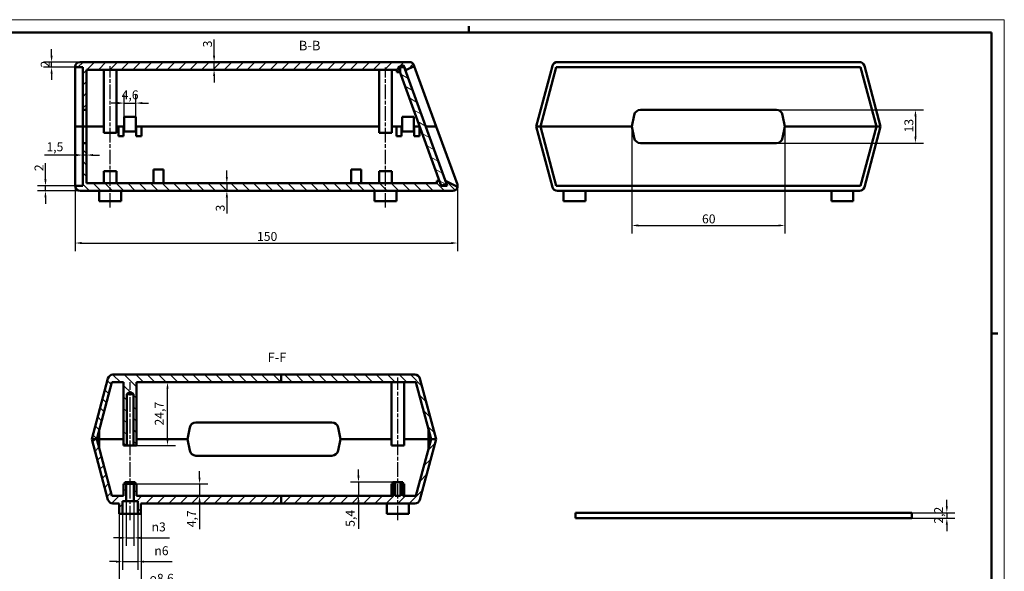
# Model space of a CAD drawing. Units: millimetres. Extents: x 0 to 594, y 0 to 420.
# Drawn here: x 208 to 594, y 204 to 420 of the extents above; entities that cross this region are included whole.
import ezdxf

# ---------------------------------------------------------------- set-up
doc = ezdxf.new("R2010")
doc.units = ezdxf.units.MM
doc.linetypes.add('CHAIN', pattern=[0.3543, 0.2362, -0.0295, 0.0591, -0.0295])
doc.layers.get('0').update_dxf_attribs({"lineweight": 25})
for name, color, linetype, lineweight in [('Geometria schizzo(ISO)', 7, 'Continuous', 50), ('Linea del centro(ISO)', 179, 'CHAIN', 25), ('Quote(ISO)', 7, 'Continuous', 25), ('Simboli(ISO)', 7, 'Continuous', 25), ('Spigoli visibili(ISO)', 7, 'Continuous', 50), ('Tratteggio', 3, 'Continuous', 9)]:
    doc.layers.add(name, color=color, linetype=linetype, lineweight=lineweight)
doc.styles.add('DEFAULT-ISO~0', font='ARIAL.TTF')
doc.styles.add('Tabella-ISOTesto caratteri grandi', font='ARIAL.TTF')
doc.dimstyles.new('DEFAULT-ISO-Metodo 1b', dxfattribs={"dimtxt": 3.5, "dimasz": 2.5, "dimexe": 3.175, "dimexo": 0, "dimgap": 0.762, "dimtad": 1, "dimtoh": 1, "dimrnd": 1e-08, "dimtxsty": 'DEFAULT-ISO~0', "dimcen": 0.09, "dimdle": 10, "dimclrd": 2, "dimclre": 2, "dimclrt": 6, "dimazin": 2, "dimtfac": 0.714286, "dimtmove": 0, "dimatfit": 3, "dimfxl": 0, "dimtolj": 1, "dimlwd": 25, "dimlwe": 25, "dimarcsym": 0})
pattern_1 = [(45, (0, 0), (-2.245064, 2.245064), [])]

# ---------------------------------------------------------------- blocks, each defined once
blk = doc.blocks.new('Bordi A2')
at = {"layer": 'Geometria schizzo(ISO)', "color": 4, "lineweight": 18, "true_color": 0x00ffff}
for p, q in [((0, 420), (594, 420)), ((594, 420), (594, 0))]:
    blk.add_line(p, q, dxfattribs=at)
at = {"layer": 'Geometria schizzo(ISO)'}
for p, q in [((384, 415), (384, 417.5)), ((5, 415), (589, 415)), ((589, 415), (589, 5)), ((591.5, 297), (589, 297))]:
    blk.add_line(p, q, dxfattribs=at)
blk = doc.blocks.new('*D11')
at = {"layer": 'Defpoints', "color": 0, "linetype": 'Continuous'}
for p in [(229.7, 354.91), (379.65, 354.81), (379.65, 332.5)]:
    blk.add_point(p, dxfattribs=at)
at = {"layer": 'Quote(ISO)', "color": 2, "linetype": 'Continuous', "lineweight": 25}
for p, q in [((229.7, 354.91), (229.7, 329.32)), ((379.65, 354.81), (379.65, 329.32)), ((232.2, 332.5), (377.15, 332.5))]:
    blk.add_line(p, q, dxfattribs=at)
at = {"layer": 'Quote(ISO)', "color": 2, "linetype": 'Continuous'}
for points in [[(232.2, 332.91), (232.2, 332.08), (229.7, 332.5)], [(377.15, 332.91), (377.15, 332.08), (379.65, 332.5)]]:
    blk.add_solid(points, dxfattribs=at)
at = {"layer": 'Quote(ISO)', "color": 6, "linetype": 'Continuous', "lineweight": 25, "insert": (300.98, 336.83), "char_height": 3.5, "attachment_point": 1, "style": 'DEFAULT-ISO~0'}
blk.add_mtext('\\A1;150', dxfattribs=at)
blk = doc.blocks.new('*D12')
at = {"layer": 'Defpoints', "color": 0, "linetype": 'Continuous'}
for p in [(289.15, 355.91), (288.42, 352.91), (289.15, 352.91)]:
    blk.add_point(p, dxfattribs=at)
at = {"layer": 'Quote(ISO)', "color": 2, "linetype": 'Continuous', "lineweight": 25}
for p, q in [((289.15, 358.41), (289.15, 360.91)), ((289.15, 355.91), (289.15, 352.91)), ((289.15, 350.41), (289.15, 344.09))]:
    blk.add_line(p, q, dxfattribs=at)
at = {"layer": 'Quote(ISO)', "color": 2, "linetype": 'Continuous'}
for points in [[(288.73, 358.41), (289.57, 358.41), (289.15, 355.91)], [(288.73, 350.41), (289.57, 350.41), (289.15, 352.91)]]:
    blk.add_solid(points, dxfattribs=at)
at = {"layer": 'Quote(ISO)', "color": 6, "linetype": 'Continuous', "lineweight": 25, "insert": (284.81, 344.85), "char_height": 3.5, "attachment_point": 1, "rotation": 90, "style": 'DEFAULT-ISO~0'}
blk.add_mtext('\\A1;3', dxfattribs=at)
blk = doc.blocks.new('*D13')
at = {"layer": 'Defpoints', "color": 0, "linetype": 'Continuous'}
for p in [(218.03, 354.91), (229.65, 354.91), (231.65, 352.91)]:
    blk.add_point(p, dxfattribs=at)
at = {"layer": 'Quote(ISO)', "color": 2, "linetype": 'Continuous', "lineweight": 25}
for p, q in [((218.03, 357.41), (218.03, 363.75)), ((229.65, 354.91), (214.85, 354.91)), ((231.65, 352.91), (214.85, 352.91)), ((218.03, 352.91), (218.03, 354.91)), ((218.03, 350.41), (218.03, 347.91))]:
    blk.add_line(p, q, dxfattribs=at)
at = {"layer": 'Quote(ISO)', "color": 2, "linetype": 'Continuous'}
for points in [[(217.61, 357.41), (218.44, 357.41), (218.03, 354.91)], [(217.61, 350.41), (218.44, 350.41), (218.03, 352.91)]]:
    blk.add_solid(points, dxfattribs=at)
at = {"layer": 'Quote(ISO)', "color": 6, "linetype": 'Continuous', "lineweight": 25, "insert": (213.75, 360.67), "char_height": 3.5, "attachment_point": 1, "rotation": 90, "style": 'DEFAULT-ISO~0'}
blk.add_mtext('\\A1;2', dxfattribs=at)
blk = doc.blocks.new('*D14')
at = {"layer": 'Defpoints', "color": 0, "linetype": 'Continuous'}
for p in [(232.65, 366.97), (232.65, 366.94), (234.15, 366.97)]:
    blk.add_point(p, dxfattribs=at)
at = {"layer": 'Quote(ISO)', "color": 2, "linetype": 'Continuous', "lineweight": 25}
for p, q in [((230.15, 366.97), (217.65, 366.97)), ((234.15, 366.97), (232.65, 366.97)), ((236.65, 366.97), (239.15, 366.97))]:
    blk.add_line(p, q, dxfattribs=at)
at = {"layer": 'Quote(ISO)', "color": 2, "linetype": 'Continuous'}
for points in [[(230.15, 367.39), (230.15, 366.56), (232.65, 366.97)], [(236.65, 367.39), (236.65, 366.56), (234.15, 366.97)]]:
    blk.add_solid(points, dxfattribs=at)
at = {"layer": 'Quote(ISO)', "color": 6, "linetype": 'Continuous', "lineweight": 25, "insert": (218.41, 371.94), "char_height": 3.5, "attachment_point": 1, "style": 'DEFAULT-ISO~0'}
blk.add_mtext('\\A1;1,5', dxfattribs=at)
blk = doc.blocks.new('*D22')
at = {"layer": 'Defpoints', "color": 0, "linetype": 'Continuous'}
for p in [(246.89, 226.42), (255.49, 226.42), (255.49, 197.91)]:
    blk.add_point(p, dxfattribs=at)
at = {"layer": 'Quote(ISO)', "color": 2, "linetype": 'Continuous', "lineweight": 25}
for p, q in [((246.89, 226.42), (246.89, 194.73)), ((255.49, 226.42), (255.49, 194.73)), ((249.39, 197.91), (252.99, 197.91)), ((255.49, 197.91), (270.03, 197.91))]:
    blk.add_line(p, q, dxfattribs=at)
at = {"layer": 'Quote(ISO)', "color": 2, "linetype": 'Continuous'}
for points in [[(249.39, 198.33), (249.39, 197.49), (246.89, 197.91)], [(252.99, 198.33), (252.99, 197.49), (255.49, 197.91)]]:
    blk.add_solid(points, dxfattribs=at)
at = {"layer": 'Quote(ISO)', "color": 6, "linetype": 'Continuous', "lineweight": 25, "insert": (258.83, 202.88), "char_height": 3.5, "attachment_point": 1, "style": 'DEFAULT-ISO~0'}
blk.add_mtext('\\A1;\\fAIGDT|b0|i0;\\H3.5000;o\\fArial|b0|i0;\\H3.5000;8,6', dxfattribs=at)
blk = doc.blocks.new('*D23')
at = {"layer": 'Defpoints', "color": 0, "linetype": 'Continuous'}
for p in [(248.19, 226.42), (254.19, 226.42), (254.19, 207.66)]:
    blk.add_point(p, dxfattribs=at)
at = {"layer": 'Quote(ISO)', "color": 2, "linetype": 'Continuous', "lineweight": 25}
for p, q in [((248.19, 226.42), (248.19, 204.48)), ((254.19, 226.42), (254.19, 204.48)), ((245.69, 207.66), (243.19, 207.66)), ((248.19, 207.66), (254.19, 207.66)), ((256.69, 207.66), (267.76, 207.66))]:
    blk.add_line(p, q, dxfattribs=at)
at = {"layer": 'Quote(ISO)', "color": 2, "linetype": 'Continuous'}
for points in [[(245.69, 208.07), (245.69, 207.24), (248.19, 207.66)], [(256.69, 208.07), (256.69, 207.24), (254.19, 207.66)]]:
    blk.add_solid(points, dxfattribs=at)
at = {"layer": 'Quote(ISO)', "color": 6, "linetype": 'Continuous', "lineweight": 25, "insert": (260.73, 213.69), "char_height": 3.5, "attachment_point": 1, "style": 'DEFAULT-ISO~0'}
blk.add_mtext('\\A1;\\fAIGDT|b0|i0;\\H3.5000;\\ln\\fArial|b0|i0;\\H3.5000;6', dxfattribs=at)
blk = doc.blocks.new('*D30')
at = {"layer": 'Defpoints', "color": 0, "linetype": 'Continuous'}
for p in [(549.47, 226.84), (549.47, 224.64), (571.47, 224.64)]:
    blk.add_point(p, dxfattribs=at)
at = {"layer": 'Quote(ISO)', "color": 2, "linetype": 'Continuous', "lineweight": 25}
for p, q in [((571.47, 229.34), (571.47, 231.84)), ((549.47, 226.84), (574.64, 226.84)), ((549.47, 224.64), (574.64, 224.64)), ((571.47, 226.84), (571.47, 224.64)), ((571.47, 222.14), (571.47, 219.64))]:
    blk.add_line(p, q, dxfattribs=at)
at = {"layer": 'Quote(ISO)', "color": 2, "linetype": 'Continuous'}
for points in [[(571.05, 229.34), (571.88, 229.34), (571.47, 226.84)], [(571.05, 222.14), (571.88, 222.14), (571.47, 224.64)]]:
    blk.add_solid(points, dxfattribs=at)
at = {"layer": 'Quote(ISO)', "color": 6, "linetype": 'Continuous', "lineweight": 25, "insert": (566.5, 222.54), "char_height": 3.5, "attachment_point": 1, "rotation": 90, "style": 'DEFAULT-ISO~0'}
blk.add_mtext('\\A1;2,2', dxfattribs=at)
blk = doc.blocks.new('*D33')
at = {"layer": 'Defpoints', "color": 0, "linetype": 'Continuous'}
for p in [(249.69, 231.42), (252.69, 231.42), (249.69, 216.98)]:
    blk.add_point(p, dxfattribs=at)
at = {"layer": 'Quote(ISO)', "color": 2, "linetype": 'Continuous', "lineweight": 25}
for p, q in [((249.69, 231.42), (249.69, 213.81)), ((252.69, 231.42), (252.69, 213.81)), ((247.19, 216.98), (244.69, 216.98)), ((249.69, 216.98), (252.69, 216.98)), ((255.19, 216.98), (266.68, 216.98))]:
    blk.add_line(p, q, dxfattribs=at)
at = {"layer": 'Quote(ISO)', "color": 2, "linetype": 'Continuous'}
for points in [[(247.19, 217.4), (247.19, 216.56), (249.69, 216.98)], [(255.19, 217.4), (255.19, 216.56), (252.69, 216.98)]]:
    blk.add_solid(points, dxfattribs=at)
at = {"layer": 'Quote(ISO)', "color": 6, "linetype": 'Continuous', "lineweight": 25, "insert": (259.64, 223.01), "char_height": 3.5, "attachment_point": 1, "style": 'DEFAULT-ISO~0'}
blk.add_mtext('\\A1;\\fAIGDT|b0|i0;\\H3.5000;\\ln\\fArial|b0|i0;\\H3.5000;3', dxfattribs=at)
blk = doc.blocks.new('*D36')
at = {"layer": 'Defpoints', "color": 0, "linetype": 'Continuous'}
for p in [(284.15, 403.41), (284.15, 403.41), (284.15, 400.41)]:
    blk.add_point(p, dxfattribs=at)
at = {"layer": 'Quote(ISO)', "color": 2, "linetype": 'Continuous', "lineweight": 25}
for p, q in [((284.15, 405.91), (284.15, 412.22)), ((284.15, 400.41), (284.15, 403.41)), ((284.15, 397.91), (284.15, 395.41))]:
    blk.add_line(p, q, dxfattribs=at)
at = {"layer": 'Quote(ISO)', "color": 2, "linetype": 'Continuous'}
for points in [[(283.73, 405.91), (284.57, 405.91), (284.15, 403.41)], [(283.73, 397.91), (284.57, 397.91), (284.15, 400.41)]]:
    blk.add_solid(points, dxfattribs=at)
at = {"layer": 'Quote(ISO)', "color": 6, "linetype": 'Continuous', "lineweight": 25, "insert": (279.81, 409.17), "char_height": 3.5, "attachment_point": 1, "rotation": 90, "style": 'DEFAULT-ISO~0'}
blk.add_mtext('\\A1;3', dxfattribs=at)
blk = doc.blocks.new('*D37')
at = {"layer": 'Defpoints', "color": 0, "linetype": 'Continuous'}
for p in [(220.43, 403.41), (231.45, 403.41), (229.65, 401.41)]:
    blk.add_point(p, dxfattribs=at)
at = {"layer": 'Quote(ISO)', "color": 2, "linetype": 'Continuous', "lineweight": 25}
for p, q in [((220.43, 405.91), (220.43, 408.41)), ((231.45, 403.41), (217.26, 403.41)), ((220.43, 401.41), (220.43, 403.41)), ((229.65, 401.41), (217.26, 401.41)), ((220.43, 398.91), (220.43, 396.41))]:
    blk.add_line(p, q, dxfattribs=at)
at = {"layer": 'Quote(ISO)', "color": 2, "linetype": 'Continuous'}
for points in [[(220.01, 405.91), (220.85, 405.91), (220.43, 403.41)], [(220.01, 398.91), (220.85, 398.91), (220.43, 401.41)]]:
    blk.add_solid(points, dxfattribs=at)
at = {"layer": 'Quote(ISO)', "color": 6, "linetype": 'Continuous', "lineweight": 25, "insert": (216.16, 401.25), "char_height": 3.5, "attachment_point": 1, "rotation": 90, "style": 'DEFAULT-ISO~0'}
blk.add_mtext('\\A1;2', dxfattribs=at)
blk = doc.blocks.new('*D38')
at = {"layer": 'Defpoints', "color": 0, "linetype": 'Continuous'}
for p in [(253.69, 277.92), (265.88, 277.92), (253.69, 253.22)]:
    blk.add_point(p, dxfattribs=at)
at = {"layer": 'Quote(ISO)', "color": 2, "linetype": 'Continuous', "lineweight": 25}
for p, q in [((253.69, 277.92), (269.06, 277.92)), ((265.88, 255.72), (265.88, 275.42)), ((253.69, 253.22), (269.06, 253.22))]:
    blk.add_line(p, q, dxfattribs=at)
at = {"layer": 'Quote(ISO)', "color": 2, "linetype": 'Continuous'}
for points in [[(265.46, 275.42), (266.3, 275.42), (265.88, 277.92)], [(265.46, 255.72), (266.3, 255.72), (265.88, 253.22)]]:
    blk.add_solid(points, dxfattribs=at)
at = {"layer": 'Quote(ISO)', "color": 6, "linetype": 'Continuous', "lineweight": 25, "insert": (260.91, 261), "char_height": 3.5, "attachment_point": 1, "rotation": 90, "style": 'DEFAULT-ISO~0'}
blk.add_mtext('\\A1;24,7', dxfattribs=at)
blk = doc.blocks.new('*D39')
at = {"layer": 'Defpoints', "color": 0, "linetype": 'Continuous'}
for p in [(253.69, 238.12), (278.46, 238.12), (272.36, 233.42)]:
    blk.add_point(p, dxfattribs=at)
at = {"layer": 'Quote(ISO)', "color": 2, "linetype": 'Continuous', "lineweight": 25}
for p, q in [((278.46, 240.62), (278.46, 243.12)), ((253.69, 238.12), (281.63, 238.12)), ((278.46, 238.12), (278.46, 233.42)), ((278.46, 230.92), (278.46, 220.38))]:
    blk.add_line(p, q, dxfattribs=at)
at = {"layer": 'Quote(ISO)', "color": 2, "linetype": 'Continuous'}
for points in [[(278.04, 240.62), (278.87, 240.62), (278.46, 238.12)], [(278.04, 230.92), (278.87, 230.92), (278.46, 233.42)]]:
    blk.add_solid(points, dxfattribs=at)
at = {"layer": 'Quote(ISO)', "color": 6, "linetype": 'Continuous', "lineweight": 25, "insert": (273.5, 221.15), "char_height": 3.5, "attachment_point": 1, "rotation": 90, "style": 'DEFAULT-ISO~0'}
blk.add_mtext('\\A1;4,7', dxfattribs=at)
blk = doc.blocks.new('*D40')
at = {"layer": 'Defpoints', "color": 0, "linetype": 'Continuous'}
for p in [(354.19, 238.82), (340.76, 233.42), (354.19, 233.42)]:
    blk.add_point(p, dxfattribs=at)
at = {"layer": 'Quote(ISO)', "color": 2, "linetype": 'Continuous', "lineweight": 25}
for p, q in [((340.76, 241.32), (340.76, 243.82)), ((354.19, 238.82), (337.58, 238.82)), ((340.76, 238.82), (340.76, 233.42)), ((354.19, 233.42), (337.58, 233.42)), ((340.76, 230.92), (340.76, 220.54))]:
    blk.add_line(p, q, dxfattribs=at)
at = {"layer": 'Quote(ISO)', "color": 2, "linetype": 'Continuous'}
for points in [[(340.34, 241.32), (341.17, 241.32), (340.76, 238.82)], [(340.34, 230.92), (341.17, 230.92), (340.76, 233.42)]]:
    blk.add_solid(points, dxfattribs=at)
at = {"layer": 'Quote(ISO)', "color": 6, "linetype": 'Continuous', "lineweight": 25, "insert": (335.8, 221.3), "char_height": 3.5, "attachment_point": 1, "rotation": 90, "style": 'DEFAULT-ISO~0'}
blk.add_mtext('\\A1;5,4', dxfattribs=at)
blk = doc.blocks.new('*D41')
at = {"layer": 'Defpoints', "color": 0, "linetype": 'Continuous'}
for p in [(495.16, 384.66), (495.16, 371.66), (559.16, 371.66)]:
    blk.add_point(p, dxfattribs=at)
at = {"layer": 'Quote(ISO)', "color": 2, "linetype": 'Continuous', "lineweight": 25}
for p, q in [((495.16, 384.66), (562.34, 384.66)), ((559.16, 382.16), (559.16, 374.16)), ((495.16, 371.66), (562.34, 371.66))]:
    blk.add_line(p, q, dxfattribs=at)
at = {"layer": 'Quote(ISO)', "color": 2, "linetype": 'Continuous'}
for points in [[(558.74, 382.16), (559.58, 382.16), (559.16, 384.66)], [(558.74, 374.16), (559.58, 374.16), (559.16, 371.66)]]:
    blk.add_solid(points, dxfattribs=at)
at = {"layer": 'Quote(ISO)', "color": 6, "linetype": 'Continuous', "lineweight": 25, "insert": (554.82, 375.82), "char_height": 3.5, "attachment_point": 1, "rotation": 90, "style": 'DEFAULT-ISO~0'}
blk.add_mtext('\\A1;13', dxfattribs=at)
blk = doc.blocks.new('*D42')
at = {"layer": 'Defpoints', "color": 0, "linetype": 'Continuous'}
for p in [(447.98, 378.16), (507.98, 378.16), (507.98, 339.38)]:
    blk.add_point(p, dxfattribs=at)
at = {"layer": 'Quote(ISO)', "color": 2, "linetype": 'Continuous', "lineweight": 25}
for p, q in [((447.98, 378.16), (447.98, 336.2)), ((507.98, 378.16), (507.98, 336.2)), ((450.48, 339.38), (505.48, 339.38))]:
    blk.add_line(p, q, dxfattribs=at)
at = {"layer": 'Quote(ISO)', "color": 2, "linetype": 'Continuous'}
for points in [[(450.48, 339.79), (450.48, 338.96), (447.98, 339.38)], [(505.48, 339.79), (505.48, 338.96), (507.98, 339.38)]]:
    blk.add_solid(points, dxfattribs=at)
at = {"layer": 'Quote(ISO)', "color": 6, "linetype": 'Continuous', "lineweight": 25, "insert": (475.47, 343.71), "char_height": 3.5, "attachment_point": 1, "style": 'DEFAULT-ISO~0'}
blk.add_mtext('\\A1;60', dxfattribs=at)
blk = doc.blocks.new('*D44')
at = {"layer": 'Defpoints', "color": 0, "linetype": 'Continuous'}
for p in [(253.45, 387.33), (248.85, 381.9), (253.45, 381.9)]:
    blk.add_point(p, dxfattribs=at)
at = {"layer": 'Quote(ISO)', "color": 2, "linetype": 'Continuous', "lineweight": 25}
for p, q in [((248.85, 381.9), (248.85, 390.51)), ((253.45, 381.9), (253.45, 390.51)), ((246.35, 387.33), (243.85, 387.33)), ((248.85, 387.33), (253.45, 387.33)), ((255.95, 387.33), (258.45, 387.33))]:
    blk.add_line(p, q, dxfattribs=at)
at = {"layer": 'Quote(ISO)', "color": 2, "linetype": 'Continuous'}
for points in [[(246.35, 387.75), (246.35, 386.92), (248.85, 387.33)], [(255.95, 387.75), (255.95, 386.92), (253.45, 387.33)]]:
    blk.add_solid(points, dxfattribs=at)
at = {"layer": 'Quote(ISO)', "color": 6, "linetype": 'Continuous', "lineweight": 25, "insert": (247.9, 392.3), "char_height": 3.5, "attachment_point": 1, "style": 'DEFAULT-ISO~0'}
blk.add_mtext('\\A1;4,6', dxfattribs=at)

msp = doc.modelspace()

# ---------------------------------------------------------------- hatches: boundary and pattern name
at = {"layer": 'Tratteggio'}
h = msp.add_hatch(dxfattribs=at)
h.set_pattern_fill('ANSI31', color=256, scale=25.4, style=0)
h.set_pattern_definition(pattern_1)
edge = h.paths.add_edge_path()
edge.add_line((229.655, 401.408), (232.655, 401.408))
edge.add_line((232.655, 401.408), (232.655, 384.658))
edge.add_line((232.655, 384.658), (234.155, 384.658))
edge.add_line((234.155, 384.658), (234.155, 400.408))
edge.add_line((234.155, 400.408), (355.856, 400.408))
edge.add_line((355.856, 400.408), (355.856, 399.408))
edge.add_line((355.856, 399.408), (357.043, 399.408))
edge.add_line((357.043, 399.408), (357.057, 399.408))
edge.add_line((357.057, 399.408), (357.057, 401.408))
edge.add_line((357.057, 401.408), (358.656, 401.408))
edge.add_line((358.656, 401.408), (358.857, 401.408))
edge.add_line((358.857, 401.408), (359.276, 400.257))
edge.add_line((359.276, 400.257), (359.587, 400.408))
edge.add_line((359.587, 400.408), (359.594, 400.408))
edge.add_line((359.594, 400.408), (362.63, 401.856))
edge.add_line((362.63, 401.856), (362.52, 402.158))
edge.add_ellipse((360.734, 401.508), major_axis=(1.785, 0.65), ratio=1, start_angle=0, end_angle=70)
edge.add_line((360.734, 403.408), (231.455, 403.408))
edge.add_ellipse((231.455, 401.608), major_axis=(0, 1.8), ratio=1, start_angle=0, end_angle=90)
edge.add_line((229.655, 401.608), (229.655, 401.408))
h = msp.add_hatch(dxfattribs=at)
h.set_pattern_fill('ANSI31', color=256, scale=25.4, angle=-75, style=0)
h.set_pattern_definition([(330, (0, 0), (1.5875, 2.74963), [])])
h.paths.add_polyline_path([(373.239, 354.908), (375.307, 355.661), (374.886, 356.816), (358.656, 401.408), (358.377, 402.175), (356.309, 401.423), (357.043, 399.408), (372.511, 356.908)])
h = msp.add_hatch(dxfattribs=at)
h.set_pattern_fill('ANSI31', color=256, scale=25.4, angle=-90, style=0)
h.set_pattern_definition([(315, (0, 0), (2.245064, 2.245064), [])])
edge = h.paths.add_edge_path()
edge.add_ellipse((377.755, 354.808), major_axis=(0, -1.9), ratio=1, start_angle=0, end_angle=80.72227)
edge.add_line((379.63, 354.502), (374.886, 356.816))
edge.add_line((374.886, 356.816), (375.307, 355.661))
edge.add_line((375.307, 355.661), (375.58, 354.908))
edge.add_line((375.58, 354.908), (373.239, 354.908))
edge.add_line((373.239, 354.908), (372.511, 356.908))
edge.add_line((372.511, 356.908), (371.516, 356.908))
edge.add_line((371.516, 356.908), (371.516, 355.908))
edge.add_line((371.516, 355.908), (234.155, 355.908))
edge.add_line((234.155, 355.908), (234.155, 371.658))
edge.add_line((234.155, 371.658), (232.655, 371.658))
edge.add_line((232.655, 371.658), (232.655, 354.908))
edge.add_line((232.655, 354.908), (229.655, 354.908))
edge.add_ellipse((231.655, 354.908), major_axis=(-2, 0), ratio=1, start_angle=0, end_angle=90)
edge.add_line((231.655, 352.908), (377.755, 352.908))
h = msp.add_hatch(dxfattribs=at)
h.set_pattern_fill('ANSI31', color=256, scale=25.4, angle=90, style=0)
h.set_pattern_definition([(135, (0, 0), (-2.245064, -2.245064), [])])
edge = h.paths.add_edge_path()
edge.add_line((310.464, 280.921), (310.464, 277.921))
edge.add_line((310.464, 277.921), (253.687, 277.921))
edge.add_line((253.687, 277.921), (253.687, 253.221))
edge.add_line((253.687, 253.221), (252.487, 253.221))
edge.add_line((252.487, 253.221), (252.487, 273.221))
edge.add_line((252.487, 273.221), (251.187, 274.002))
edge.add_line((251.187, 274.002), (249.887, 273.221))
edge.add_line((249.887, 273.221), (249.887, 253.221))
edge.add_line((249.887, 253.221), (248.687, 253.221))
edge.add_line((248.687, 253.221), (248.687, 277.921))
edge.add_line((248.687, 277.921), (244.087, 277.921))
edge.add_line((244.087, 277.921), (238.139, 255.671))
edge.add_line((238.139, 255.671), (236.187, 255.671))
edge.add_line((236.187, 255.671), (242.541, 279.438))
edge.add_ellipse((244.473, 278.921), major_axis=(0, 2), ratio=1, start_angle=0, end_angle=75.03328, ccw=False)
edge.add_line((244.473, 280.921), (310.464, 280.921))
edge = h.paths.add_edge_path()
edge.add_line((310.464, 277.921), (363.287, 277.921))
edge.add_line((363.287, 277.921), (369.235, 255.671))
edge.add_line((369.235, 255.671), (371.187, 255.671))
edge.add_line((371.187, 255.671), (364.834, 279.438))
edge.add_ellipse((362.902, 278.921), major_axis=(1.932, 0.517), ratio=1, start_angle=0, end_angle=75.03328)
edge.add_line((362.902, 280.921), (310.464, 280.921))
edge.add_line((310.464, 280.921), (310.464, 277.921))
h = msp.add_hatch(dxfattribs=at)
h.set_pattern_fill('ANSI31', color=256, scale=25.4, style=0)
h.set_pattern_definition(pattern_1)
h.paths.add_polyline_path([(310.464, 233.421), (310.464, 230.421), (255.487, 230.421), (255.487, 226.421), (254.487, 226.421), (254.187, 226.421), (254.187, 231.421), (252.687, 231.421), (252.687, 238.121), (253.187, 238.121), (253.687, 238.121), (253.687, 233.421)])
edge = h.paths.add_edge_path()
edge.add_line((248.687, 233.421), (244.087, 233.421))
edge.add_line((244.087, 233.421), (238.139, 255.671))
edge.add_line((238.139, 255.671), (236.187, 255.671))
edge.add_line((236.187, 255.671), (242.541, 231.905))
edge.add_ellipse((244.473, 232.421), major_axis=(-1.932, -0.517), ratio=1, start_angle=0, end_angle=75.03328)
edge.add_line((244.473, 230.421), (246.887, 230.421))
edge.add_line((246.887, 230.421), (246.887, 226.421))
edge.add_line((246.887, 226.421), (247.887, 226.421))
edge.add_line((247.887, 226.421), (248.187, 226.421))
edge.add_line((248.187, 226.421), (248.187, 231.421))
edge.add_line((248.187, 231.421), (249.687, 231.421))
edge.add_line((249.687, 231.421), (249.687, 238.121))
edge.add_line((249.687, 238.121), (249.187, 238.121))
edge.add_line((249.187, 238.121), (248.687, 238.121))
edge.add_line((248.687, 238.121), (248.687, 233.421))
edge = h.paths.add_edge_path()
edge.add_line((310.464, 230.421), (362.902, 230.421))
edge.add_ellipse((362.902, 232.421), major_axis=(0, -2), ratio=1, start_angle=0, end_angle=75.03328)
edge.add_line((364.834, 231.905), (371.187, 255.671))
edge.add_line((371.187, 255.671), (369.235, 255.671))
edge.add_line((369.235, 255.671), (363.287, 233.421))
edge.add_line((363.287, 233.421), (358.187, 233.421))
edge.add_line((358.187, 233.421), (358.187, 238.821))
edge.add_line((358.187, 238.821), (357.187, 238.821))
edge.add_line((357.187, 238.821), (357.187, 233.421))
edge.add_line((357.187, 233.421), (355.187, 233.421))
edge.add_line((355.187, 233.421), (355.187, 238.821))
edge.add_line((355.187, 238.821), (354.187, 238.821))
edge.add_line((354.187, 238.821), (354.187, 233.421))
edge.add_line((354.187, 233.421), (310.464, 233.421))
edge.add_line((310.464, 233.421), (310.464, 230.421))

# ---------------------------------------------------------------- linework, layer by layer
at = {"layer": 'Linea del centro(ISO)', "linetype": 'CHAIN', "ltscale": 23.990969}
for p, q in [((243.355, 346.408), (243.355, 401.774)), ((351.355, 346.408), (351.355, 401.258)), ((251.187, 223.921), (251.187, 278.002)), ((356.187, 223.921), (356.187, 279.75))]:
    msp.add_line(p, q, dxfattribs=at)
at = {"layer": 'Spigoli visibili(ISO)'}
for p, q in [((229.655, 401.608), (229.655, 401.408)), ((360.734, 403.408), (231.455, 403.408)), ((358.377, 402.175), (356.309, 401.423)), ((375.307, 355.661), (358.377, 402.175)), ((359.594, 400.408), (362.63, 401.856)), ((362.63, 401.856), (362.52, 402.158)), ((362.63, 401.856), (371.255, 378.158)), ((416.829, 401.925), (410.476, 378.158)), ((537.19, 403.408), (418.762, 403.408)), ((545.476, 378.158), (539.123, 401.925)), ((229.655, 401.408), (232.655, 401.408)), ((229.668, 378.158), (229.668, 401.408)), ((232.655, 401.408), (232.655, 384.658)), ((234.155, 384.658), (234.155, 400.408)), ((234.155, 400.408), (355.856, 400.408)), ((240.855, 400.408), (240.855, 375.708)), ((245.855, 400.408), (245.855, 375.708)), ((348.855, 400.408), (348.855, 375.708)), ((353.855, 400.408), (353.855, 375.708)), ((355.856, 400.408), (355.856, 399.408)), ((355.856, 399.408), (357.057, 399.408)), ((356.309, 401.423), (373.239, 354.908)), ((357.057, 399.408), (357.057, 401.408)), ((357.057, 401.408), (358.857, 401.408)), ((358.857, 401.408), (359.276, 400.257)), ((359.276, 400.257), (359.587, 400.408)), ((359.587, 400.408), (359.594, 400.408)), ((412.111, 378.158), (418.326, 401.408)), ((418.555, 401.408), (418.326, 401.408)), ((418.555, 401.408), (537.397, 401.408)), ((537.626, 401.408), (537.397, 401.408)), ((537.626, 401.408), (543.841, 378.158)), ((232.655, 384.658), (234.155, 384.658)), ((232.655, 384.658), (232.655, 382.648)), ((232.655, 378.158), (232.655, 382.648)), ((234.155, 382.648), (234.155, 384.658)), ((234.155, 382.648), (234.155, 378.158)), ((447.976, 378.158), (448.874, 382.648)), ((451.326, 384.658), (504.627, 384.658)), ((507.078, 382.648), (507.976, 378.158)), ((248.855, 381.899), (253.455, 381.899)), ((248.855, 381.899), (248.855, 376.158)), ((253.455, 376.158), (253.455, 381.899)), ((357.855, 381.899), (362.455, 381.899)), ((357.855, 381.899), (357.855, 376.158)), ((362.455, 376.158), (362.455, 381.899)), ((232.655, 378.158), (229.668, 378.158)), ((229.7, 378.158), (232.655, 378.158)), ((229.7, 354.908), (229.7, 378.158)), ((232.655, 378.158), (234.155, 378.158)), ((232.655, 373.668), (232.655, 378.158)), ((234.155, 378.158), (232.655, 378.158)), ((234.155, 378.158), (240.855, 378.158)), ((234.155, 378.158), (234.155, 373.668)), ((240.855, 378.158), (234.155, 378.158)), ((245.855, 375.708), (240.855, 375.708)), ((245.855, 378.158), (246.655, 378.158)), ((246.655, 378.158), (245.855, 378.158)), ((246.655, 378.158), (248.655, 378.158)), ((246.655, 378.158), (246.655, 374.417)), ((248.655, 378.158), (248.855, 378.158)), ((248.655, 378.158), (248.655, 374.417)), ((248.855, 378.158), (248.655, 378.158)), ((248.855, 376.158), (253.455, 376.158)), ((253.455, 378.158), (253.655, 378.158)), ((253.655, 378.158), (253.455, 378.158)), ((253.655, 378.158), (255.655, 378.158)), ((253.655, 378.158), (253.655, 374.417)), ((255.655, 378.158), (348.855, 378.158)), ((255.655, 378.158), (255.655, 374.417)), ((348.855, 378.158), (255.655, 378.158)), ((353.855, 375.708), (348.855, 375.708)), ((353.855, 378.158), (355.655, 378.158)), ((355.655, 378.158), (353.855, 378.158)), ((355.655, 378.158), (357.655, 378.158)), ((355.655, 378.158), (355.655, 374.417)), ((357.655, 378.158), (357.855, 378.158)), ((357.655, 378.158), (357.655, 374.417)), ((357.855, 378.158), (357.655, 378.158)), ((357.855, 376.158), (362.455, 376.158)), ((362.455, 378.158), (362.655, 378.158)), ((362.655, 378.158), (362.455, 378.158)), ((362.655, 378.158), (364.655, 378.158)), ((362.655, 378.158), (362.655, 374.417)), ((364.655, 378.158), (364.777, 378.158)), ((364.655, 378.158), (364.655, 374.417)), ((364.777, 378.158), (364.655, 378.158)), ((367.118, 378.158), (371.278, 378.158)), ((371.255, 378.158), (367.118, 378.158)), ((371.278, 378.158), (379.54, 355.458)), ((410.476, 378.158), (416.829, 354.392)), ((412.111, 378.158), (410.476, 378.158)), ((412.111, 378.158), (447.976, 378.158)), ((418.326, 354.908), (412.111, 378.158)), ((447.976, 378.158), (412.111, 378.158)), ((448.874, 373.668), (447.976, 378.158)), ((507.976, 378.158), (507.078, 373.668)), ((507.976, 378.158), (543.841, 378.158)), ((543.841, 378.158), (507.976, 378.158)), ((543.841, 378.158), (537.626, 354.908)), ((539.123, 354.392), (545.476, 378.158)), ((545.476, 378.158), (543.841, 378.158)), ((232.655, 373.668), (232.655, 371.658)), ((234.155, 371.658), (232.655, 371.658)), ((232.655, 371.658), (232.655, 354.908)), ((234.155, 371.658), (234.155, 373.668)), ((234.155, 355.908), (234.155, 371.658)), ((248.655, 374.417), (246.655, 374.417)), ((255.655, 374.417), (253.655, 374.417)), ((357.655, 374.417), (355.655, 374.417)), ((364.655, 374.417), (362.655, 374.417)), ((504.627, 371.658), (451.326, 371.658)), ((240.855, 360.608), (245.855, 360.608)), ((240.855, 355.908), (240.855, 360.608)), ((245.855, 355.908), (245.855, 360.608)), ((260.355, 361.308), (264.355, 361.308)), ((260.355, 355.908), (260.355, 361.308)), ((264.355, 355.908), (264.355, 361.308)), ((337.855, 361.308), (341.855, 361.308)), ((337.855, 355.908), (337.855, 361.308)), ((341.855, 355.908), (341.855, 361.308)), ((348.855, 360.608), (353.855, 360.608)), ((348.855, 355.908), (348.855, 360.608)), ((353.855, 355.908), (353.855, 360.608)), ((371.516, 355.908), (234.155, 355.908)), ((372.511, 356.908), (371.516, 356.908)), ((371.516, 356.908), (371.516, 355.908)), ((373.239, 354.908), (372.511, 356.908)), ((373.239, 354.908), (375.307, 355.661)), ((379.63, 354.502), (374.886, 356.816)), ((374.886, 356.816), (375.58, 354.908)), ((232.655, 354.908), (229.655, 354.908)), ((231.655, 352.908), (377.755, 352.908)), ((239.055, 352.908), (239.055, 348.908)), ((247.655, 348.908), (247.655, 352.908)), ((347.055, 352.908), (347.055, 348.908)), ((355.655, 348.908), (355.655, 352.908)), ((375.58, 354.908), (373.239, 354.908)), ((418.326, 354.908), (418.762, 354.908)), ((537.19, 354.908), (418.762, 354.908)), ((418.762, 352.908), (537.19, 352.908)), ((421.176, 352.908), (421.176, 348.908)), ((429.776, 348.908), (429.776, 352.908)), ((526.176, 352.908), (526.176, 348.908)), ((534.776, 348.908), (534.776, 352.908)), ((537.19, 354.908), (537.626, 354.908)), ((240.055, 348.908), (239.055, 348.908)), ((240.055, 348.908), (246.655, 348.908)), ((247.655, 348.908), (246.655, 348.908)), ((348.055, 348.908), (347.055, 348.908)), ((348.055, 348.908), (354.655, 348.908)), ((355.655, 348.908), (354.655, 348.908)), ((422.176, 348.908), (421.176, 348.908)), ((422.176, 348.908), (428.776, 348.908)), ((429.776, 348.908), (428.776, 348.908)), ((527.176, 348.908), (526.176, 348.908)), ((527.176, 348.908), (533.776, 348.908)), ((534.776, 348.908), (533.776, 348.908)), ((242.541, 279.438), (236.187, 255.671)), ((310.464, 280.921), (244.473, 280.921)), ((362.902, 280.921), (310.464, 280.921)), ((310.464, 280.921), (310.464, 277.921)), ((371.187, 255.671), (364.834, 279.438)), ((238.139, 255.671), (244.087, 277.921)), ((244.087, 277.921), (248.687, 277.921)), ((248.687, 277.921), (248.687, 253.221)), ((253.687, 277.921), (310.464, 277.921)), ((253.687, 253.221), (253.687, 277.921)), ((310.464, 277.921), (363.287, 277.921)), ((353.687, 277.921), (353.687, 253.221)), ((358.687, 277.921), (358.687, 253.221)), ((363.287, 277.921), (369.235, 255.671)), ((249.887, 273.221), (251.187, 274.002)), ((249.887, 253.221), (249.887, 273.221)), ((249.887, 273.221), (252.487, 273.221)), ((251.187, 274.002), (252.487, 273.221)), ((252.487, 273.221), (252.487, 253.221)), ((239.139, 255.671), (239.139, 259.412)), ((273.687, 255.671), (274.585, 260.161)), ((277.037, 262.171), (330.338, 262.171)), ((332.789, 260.161), (333.687, 255.671)), ((368.235, 255.671), (368.235, 259.412)), ((238.139, 255.671), (236.187, 255.671)), ((236.187, 255.671), (242.541, 231.905)), ((236.187, 255.671), (238.139, 255.671)), ((244.087, 233.421), (238.139, 255.671)), ((238.139, 255.671), (239.139, 255.671)), ((239.139, 255.671), (248.687, 255.671)), ((239.139, 255.671), (239.139, 251.93)), ((248.687, 255.671), (239.139, 255.671)), ((253.687, 255.671), (273.687, 255.671)), ((273.687, 255.671), (253.687, 255.671)), ((274.585, 251.181), (273.687, 255.671)), ((333.687, 255.671), (332.789, 251.181)), ((333.687, 255.671), (353.687, 255.671)), ((353.687, 255.671), (333.687, 255.671)), ((358.687, 255.671), (368.235, 255.671)), ((368.235, 255.671), (358.687, 255.671)), ((369.235, 255.671), (363.287, 233.421)), ((364.834, 231.905), (371.187, 255.671)), ((369.235, 255.671), (368.235, 255.671)), ((368.235, 255.671), (368.235, 251.93)), ((371.187, 255.671), (369.235, 255.671)), ((369.235, 255.671), (371.187, 255.671)), ((248.687, 253.221), (249.887, 253.221)), ((252.487, 253.221), (249.887, 253.221)), ((252.487, 253.221), (253.687, 253.221)), ((358.687, 253.221), (353.687, 253.221)), ((330.338, 249.171), (277.037, 249.171)), ((249.687, 238.121), (248.687, 238.121)), ((248.687, 238.121), (248.687, 233.421)), ((249.187, 238.821), (253.187, 238.821)), ((249.187, 238.121), (249.187, 238.821)), ((249.687, 231.421), (249.687, 238.121)), ((249.687, 238.121), (252.687, 238.121)), ((253.687, 238.121), (252.687, 238.121)), ((252.687, 238.121), (252.687, 231.421)), ((253.187, 238.121), (253.187, 238.821)), ((253.687, 233.421), (253.687, 238.121)), ((353.687, 238.121), (354.187, 238.121)), ((353.687, 233.421), (353.687, 238.121)), ((355.187, 238.821), (354.187, 238.821)), ((354.187, 238.821), (354.187, 233.421)), ((355.187, 233.421), (355.187, 238.821)), ((355.187, 238.821), (357.187, 238.821)), ((358.187, 238.821), (357.187, 238.821)), ((357.187, 238.821), (357.187, 233.421)), ((358.187, 233.421), (358.187, 238.821)), ((358.187, 238.121), (358.687, 238.121)), ((358.687, 233.421), (358.687, 238.121)), ((248.687, 233.421), (244.087, 233.421)), ((310.464, 233.421), (253.687, 233.421)), ((354.187, 233.421), (310.464, 233.421)), ((310.464, 233.421), (310.464, 230.421)), ((357.187, 233.421), (355.187, 233.421)), ((363.287, 233.421), (358.187, 233.421)), ((244.473, 230.421), (246.887, 230.421)), ((246.887, 230.421), (246.887, 226.421)), ((248.187, 226.421), (248.187, 231.421)), ((248.187, 231.421), (249.687, 231.421)), ((249.687, 231.421), (252.687, 231.421)), ((252.687, 231.421), (254.187, 231.421)), ((254.187, 231.421), (254.187, 226.421)), ((255.487, 230.421), (310.464, 230.421)), ((255.487, 226.421), (255.487, 230.421)), ((310.464, 230.421), (362.902, 230.421)), ((351.887, 230.421), (351.887, 226.421)), ((360.487, 226.421), (360.487, 230.421)), ((246.887, 226.421), (248.187, 226.421)), ((254.187, 226.421), (248.187, 226.421)), ((254.187, 226.421), (255.487, 226.421)), ((352.887, 226.421), (351.887, 226.421)), ((352.887, 226.421), (359.487, 226.421)), ((360.487, 226.421), (359.487, 226.421)), ((425.796, 226.837), (425.796, 224.637)), ((432.096, 226.837), (425.796, 226.837)), ((425.796, 224.637), (432.096, 224.637)), ((432.096, 226.837), (434.027, 226.837)), ((434.027, 224.637), (432.096, 224.637)), ((549.465, 226.837), (434.027, 226.837)), ((434.027, 224.637), (549.465, 224.637)), ((549.465, 226.837), (551.396, 226.837)), ((551.396, 224.637), (549.465, 224.637)), ((557.696, 226.837), (551.396, 226.837)), ((551.396, 224.637), (557.696, 224.637)), ((557.696, 226.837), (557.696, 224.637))]:
    msp.add_line(p, q, dxfattribs=at)
for centre, radius, start, end in [((231.455, 401.608), 1.8, 90, 180), ((360.734, 401.508), 1.9, 20, 90), ((418.762, 401.408), 2, 90, 165.03328), ((537.19, 401.408), 2, 14.96672, 90), ((451.326, 382.158), 2.5, 90, 168.69007), ((504.627, 382.158), 2.5, 11.30993, 90), ((451.326, 374.158), 2.5, 191.30993, 270), ((504.627, 374.158), 2.5, 270, 348.69007), ((377.755, 354.808), 1.9, 350.72227, 20), ((231.655, 354.908), 2, 180, 270), ((377.755, 354.808), 1.9, 270, 350.72227), ((418.762, 354.908), 2, 194.96672, 270), ((537.19, 354.908), 2, 270, 345.03328), ((244.473, 278.921), 2, 90, 165.03328), ((362.902, 278.921), 2, 14.96672, 90), ((277.037, 259.671), 2.5, 90, 168.69007), ((330.338, 259.671), 2.5, 11.30993, 90), ((277.037, 251.671), 2.5, 191.30993, 270), ((330.338, 251.671), 2.5, 270, 348.69007), ((244.473, 232.421), 2, 194.96672, 270), ((362.902, 232.421), 2, 270, 345.03328)]:
    msp.add_arc(centre, radius, start, end, dxfattribs=at)

# ---------------------------------------------------------------- block references
msp.add_blockref('Bordi A2', (0, 0))

# ---------------------------------------------------------------- texts
at = {"layer": 'Simboli(ISO)', "color": 7, "char_height": 3.75, "attachment_point": 7, "style": 'Tabella-ISOTesto caratteri grandi'}
for s, insert in [('B-B ', (317.357, 406.817)), ('F-F ', (305.102, 284.674))]:
    msp.add_mtext(s, dxfattribs=dict(at, insert=insert))

# ---------------------------------------------------------------- dimensions: what is measured, and where the dimension line sits
at = {"layer": 'Quote(ISO)', "color": 2, "linetype": 'Continuous', "lineweight": 25, "true_color": 0xffff00}
for base, p1, p2, angle, override, picture, middle in [((284.151, 403.408), (284.151, 400.408), (284.151, 403.408), 270, {"dimtoh": 0, "dimdec": 2, "dimse1": 1, "dimse2": 1, "dimtp": 0, "dimtm": 0, "dimtdec": 2, "dimatfit": 2}, '*D36', (284.151, 410.316)), ((220.431, 403.408), (229.655, 401.408), (231.455, 403.408), 270, {"dimtoh": 0, "dimdec": 2, "dimtp": 0, "dimtm": 0, "dimtdec": 2, "dimatfit": 2}, '*D37', (220.431, 402.408)), ((253.455, 387.334), (248.855, 381.899), (253.455, 381.899), 180, {"dimtoh": 0, "dimdec": 2, "dimtp": 0, "dimtm": 0, "dimtdec": 2, "dimatfit": 2}, '*D44', (251.155, 387.334)), ((559.161, 371.658), (495.161, 384.658), (495.161, 371.658), 270, {"dimtoh": 0, "dimdec": 2, "dimtp": 0, "dimtm": 0, "dimtdec": 2, "dimatfit": 2}, '*D41', (559.161, 378.158)), ((507.976, 339.378), (447.976, 378.158), (507.976, 378.158), 180, {"dimtoh": 0, "dimdec": 2, "dimtp": 0, "dimtm": 0, "dimtdec": 2, "dimatfit": 2}, '*D42', (477.976, 339.378)), ((218.025, 354.908), (231.655, 352.908), (229.655, 354.908), 270, {"dimtoh": 0, "dimdec": 2, "dimtp": 0, "dimtm": 0, "dimtdec": 2, "dimatfit": 2}, '*D13', (218.025, 361.829)), ((289.148, 352.908), (289.148, 355.908), (288.424, 352.908), 90, {"dimtoh": 0, "dimdec": 2, "dimse1": 1, "dimse2": 1, "dimtp": 0, "dimtm": 0, "dimtdec": 2, "dimatfit": 2}, '*D12', (289.148, 346)), ((379.655, 332.496), (229.7, 354.908), (379.655, 354.808), 180, {"dimtoh": 0, "dimdec": 1, "dimtp": 0, "dimtm": 0, "dimtdec": 1, "dimatfit": 2}, '*D11', (304.677, 332.496)), ((265.881, 277.921), (253.687, 253.221), (253.687, 277.921), 90, {"dimtoh": 0, "dimdec": 2, "dimtp": 0, "dimtm": 0, "dimtdec": 2, "dimatfit": 2}, '*D38', (265.881, 265.571)), ((340.755, 233.421), (354.187, 238.821), (354.187, 233.421), 90, {"dimtoh": 0, "dimdec": 2, "dimtp": 0, "dimtm": 0, "dimtdec": 2, "dimatfit": 2}, '*D40', (340.755, 224.48)), ((278.458, 238.121), (272.359, 233.421), (253.687, 238.121), 90, {"dimtoh": 0, "dimdec": 2, "dimse1": 1, "dimtp": 0, "dimtm": 0, "dimtdec": 2, "dimatfit": 2}, '*D39', (278.458, 224.403)), ((571.465, 224.637), (549.465, 226.837), (549.465, 224.637), 90, {"dimtoh": 0, "dimdec": 2, "dimtp": 0, "dimtm": 0, "dimtdec": 2, "dimatfit": 2}, '*D30', (571.465, 225.737))]:
    dim = msp.add_linear_dim(base=base, p1=p1, p2=p2, angle=angle, dimstyle='DEFAULT-ISO-Metodo 1b', override=override, dxfattribs=at)
    dim.commit()
    dim.dimension.update_dxf_attribs({"geometry": picture, "text_midpoint": middle, "dimtype": 160})
dim = msp.add_linear_dim(base=(232.655, 366.974), p1=(234.155, 366.974), p2=(232.655, 366.936), dimstyle='DEFAULT-ISO-Metodo 1b', override={"dimtoh": 0, "dimdec": 2, "dimse1": 1, "dimse2": 1, "dimtp": 0, "dimtm": 0, "dimtdec": 2, "dimatfit": 2}, dxfattribs=at)
dim.commit()
dim.dimension.update_dxf_attribs({"geometry": '*D14', "text_midpoint": (221.446, 366.974), "dimtype": 160})
for base, p1, p2, text, picture, middle in [((249.687, 216.981), (252.687, 231.421), (249.687, 231.421), '\\fAIGDT|b0|i0;\\H3.5000;\\ln\\fArial|b0|i0;\\H3.5000;<>', '*D33', (262.775, 216.981)), ((254.187, 207.658), (248.187, 226.421), (254.187, 226.421), '\\fAIGDT|b0|i0;\\H3.5000;\\ln\\fArial|b0|i0;\\H3.5000;<>', '*D23', (263.863, 207.658)), ((255.487, 197.91), (246.887, 226.421), (255.487, 226.421), '\\fAIGDT|b0|i0;\\H3.5000;o\\fArial|b0|i0;\\H3.5000;<>', '*D22', (264.047, 197.91))]:
    dim = msp.add_linear_dim(base=base, p1=p1, p2=p2, angle=180, text=text, dimstyle='DEFAULT-ISO-Metodo 1b', override={"dimtoh": 0, "dimdec": 2, "dimtp": 0, "dimtm": 0, "dimtdec": 2, "dimatfit": 2}, dxfattribs=at)
    dim.commit()
    dim.dimension.update_dxf_attribs({"geometry": picture, "text_midpoint": middle, "dimtype": 160})

doc.saveas('drawing.dxf')
